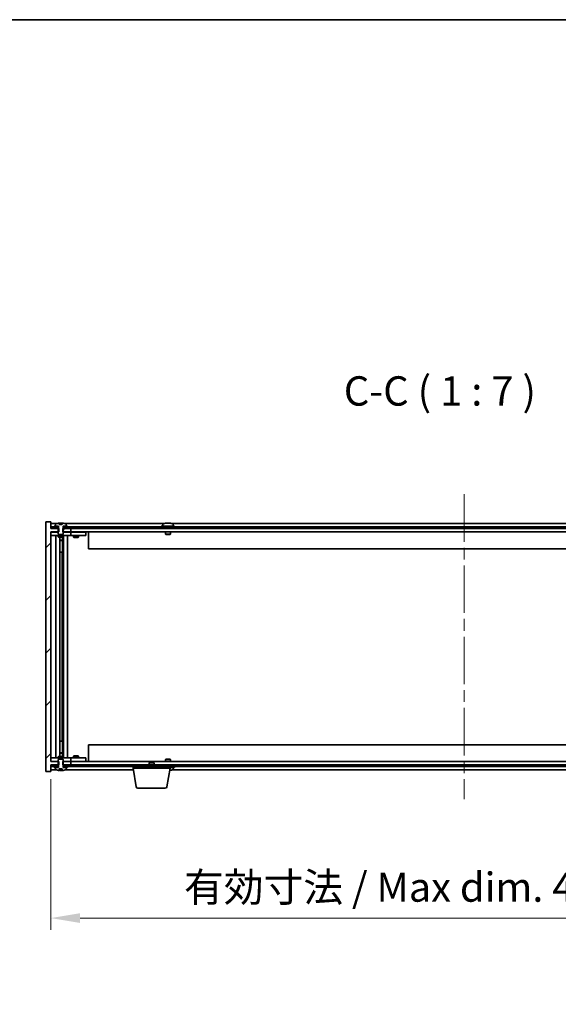
# Model space of a CAD drawing. Units: millimetres. Extents: x 72 to 11862, y 40 to 2007.
# Drawn here: x 4131 to 4453, y 1419 to 2007 of the extents above; entities that cross this region are included whole.
import ezdxf

# ---------------------------------------------------------------- set-up
doc = ezdxf.new("R2010")
doc.units = ezdxf.units.MM
doc.header["$LTSCALE"] = 5
doc.linetypes.add('CHAIN', pattern=[0.3543, 0.2362, -0.0295, 0.0591, -0.0295])
doc.layers.get('Defpoints').update_dxf_attribs({"lineweight": 25})
for name, color, linetype, lineweight in [('Border (ISO)', 7, 'Continuous', 35), ('Dimension (ISO)', 7, 'Continuous', 18), ('Dimension (ISO) @ 1', 7, 'Continuous', 18), ('Symbol (ISO)', 7, 'Continuous', 18), ('Visible (ISO)', 7, 'Continuous', 35)]:
    doc.layers.add(name, color=color, linetype=linetype, lineweight=lineweight)
doc.layers.add('Centerline (ISO)', color=7, linetype='Continuous', lineweight=18, true_color=0x80ffff)
doc.layers.add('Hatch (ISO)', color=1, linetype='Continuous', lineweight=18, true_color=0xff0000)
doc.styles.add('Note Text (TK)', font='txt')
doc.dimstyles.new('Default - Method 1b (TK)', dxfattribs={"dimscale": 5, "dimtxt": 2.5, "dimasz": 2.5, "dimexe": 1, "dimexo": 1.5, "dimgap": 1, "dimtad": 1, "dimtoh": 1, "dimrnd": 1e-08, "dimdsep": 46, "dimtxsty": 'Note Text (TK)', "dimcen": 0.09, "dimdle": 5, "dimclrd": 100, "dimclre": 100, "dimclrt": 7, "dimadec": 1, "dimazin": 1, "dimtfac": 1, "dimtmove": 0, "dimatfit": 3, "dimfxl": 0, "dimtolj": 1, "dimlwd": -1, "dimlwe": -1, "dimarcsym": 0})
pattern_1 = [(45, (1936, -16), (-15.71545, 15.71545), [])]
pattern_2 = [(60, (1936, -16), (-19.24741, 11.1125), [])]
pattern_3 = [(120.0002, (1936, -16), (-19.24738, -11.11256), [])]

# ---------------------------------------------------------------- blocks, each defined once
blk = doc.blocks.new('図面枠 tk図枠')
at = {"layer": 'Border (ISO)'}
blk.add_line((14.5, 289), (405.5, 289), dxfattribs=at)
blk = doc.blocks.new('*D36')
at = {"layer": 'Defpoints', "color": 0, "transparency": 16777216}
for p in [(4149.68, 1564.24), (4643.68, 1564.24), (4643.68, 1470.79)]:
    blk.add_point(p, dxfattribs=at)
at = {"layer": 'Dimension (ISO)', "color": 100, "transparency": 16777216}
for p, q in [((4149.68, 1553.74), (4149.68, 1463.79)), ((4643.68, 1553.74), (4643.68, 1463.79)), ((4167.18, 1470.79), (4626.18, 1470.79))]:
    blk.add_line(p, q, dxfattribs=at)
for points in [[(4167.18, 1473.7), (4167.18, 1467.87), (4149.68, 1470.79)], [(4626.18, 1473.7), (4626.18, 1467.87), (4643.68, 1470.79)]]:
    blk.add_solid(points, dxfattribs=at)
at = {"layer": 'Dimension (ISO)', "color": 7, "transparency": 16777216, "insert": (4229.26, 1489.26), "char_height": 17.5, "attachment_point": 4, "style": 'Note Text (TK)'}
blk.add_mtext('\\A1;\\fＭＳ Ｐゴシック|b0|i0;\\H17.4112;有効寸法 / Max dim. 494', dxfattribs=at)

msp = doc.modelspace()

# ---------------------------------------------------------------- hatches: boundary and pattern name
at = {"layer": 'Hatch (ISO)'}
h = msp.add_hatch(dxfattribs=at)
h.set_pattern_fill('ANSI31', color=256, scale=177.8, style=0)
h.set_pattern_definition(pattern_1)
h.paths.add_polyline_path([(4156.9063, 1703.2388), (4156.9063, 1701.2388), (4157.1768, 1701.2388), (4161.6768, 1701.2388), (4161.6768, 1703.2388), (4157.9268, 1703.2388), (4157.0518, 1703.2388)])
h.paths.add_polyline_path([(4156.9063, 1564.2388), (4156.9063, 1562.2388), (4157.0518, 1562.2388), (4157.9268, 1562.2388), (4161.6768, 1562.2388), (4161.6768, 1564.2388), (4157.1768, 1564.2388)])
h.paths.add_polyline_path([(4149.6768, 1707.2388), (4146.6768, 1707.2388), (4146.6768, 1558.2388), (4149.6768, 1558.2388), (4149.6768, 1562.2388), (4149.9268, 1562.2388), (4153.4268, 1562.2388), (4154.3018, 1562.2388), (4154.4473, 1562.2388), (4154.4473, 1564.2388), (4154.1768, 1564.2388), (4149.6768, 1564.2388), (4149.6768, 1701.2388), (4154.1768, 1701.2388), (4154.4473, 1701.2388), (4154.4473, 1703.2388), (4154.3018, 1703.2388), (4153.4268, 1703.2388), (4149.9268, 1703.2388), (4149.6768, 1703.2388)])
h = msp.add_hatch(dxfattribs=at)
h.set_pattern_fill('ANSI31', color=256, scale=177.8, angle=14.9999778, style=0)
h.set_pattern_definition(pattern_2)
h.paths.add_polyline_path([(4159.6768, 1704.2388), (4159.6768, 1704.7388), (4158.8268, 1704.7388), (4157.1018, 1704.7388), (4157.1018, 1704.2388), (4157.9268, 1704.2388)])
h.paths.add_polyline_path([(4151.6768, 1704.7388), (4151.6768, 1704.2388), (4153.4268, 1704.2388), (4154.2518, 1704.2388), (4154.2518, 1704.7388), (4152.5268, 1704.7388)])
h = msp.add_hatch(dxfattribs=at)
h.set_pattern_fill('ANSI31', color=256, scale=177.8, angle=75.0001754, style=0)
h.set_pattern_definition(pattern_3)
edge = h.paths.add_edge_path()
edge.add_line((4156.5518, 1705.6888), (4154.8018, 1705.6888))
edge.add_line((4154.8018, 1705.6888), (4154.8018, 1706.5917))
edge.add_ellipse((4155.6768, 1698.4886), major_axis=(-0.875, 8.1031), ratio=1, start_angle=0, end_angle=15.8705688)
edge.add_ellipse((4152.6748, 1705.9063), major_axis=(-0.0555, 0.1372), ratio=1, start_angle=0, end_angle=67.9666675)
edge.add_line((4152.5268, 1705.9063), (4152.5268, 1704.7388))
edge.add_line((4152.5268, 1704.7388), (4154.2518, 1704.7388))
edge.add_line((4154.2518, 1704.7388), (4154.3018, 1704.7388))
edge.add_line((4154.3018, 1704.7388), (4154.3018, 1703.2388))
edge.add_line((4154.3018, 1703.2388), (4154.1768, 1703.2388))
edge.add_line((4154.1768, 1703.2388), (4154.1768, 1701.2388))
edge.add_line((4154.1768, 1701.2388), (4154.1768, 1699.9888))
edge.add_line((4154.1768, 1699.9888), (4154.4268, 1699.7388))
edge.add_line((4154.4268, 1699.7388), (4156.9268, 1699.7388))
edge.add_line((4156.9268, 1699.7388), (4157.1768, 1699.9888))
edge.add_line((4157.1768, 1699.9888), (4157.1768, 1701.2388))
edge.add_line((4157.1768, 1701.2388), (4157.1768, 1703.2388))
edge.add_line((4157.1768, 1703.2388), (4157.0518, 1703.2388))
edge.add_line((4157.0518, 1703.2388), (4157.0518, 1704.7388))
edge.add_line((4157.0518, 1704.7388), (4157.1018, 1704.7388))
edge.add_line((4157.1018, 1704.7388), (4158.8268, 1704.7388))
edge.add_line((4158.8268, 1704.7388), (4158.8268, 1705.9063))
edge.add_ellipse((4158.6788, 1705.9063), major_axis=(0.148, 0), ratio=1, start_angle=0, end_angle=67.9666675)
edge.add_ellipse((4155.6768, 1698.4886), major_axis=(3.0575, 7.555), ratio=1, start_angle=0, end_angle=15.8705688)
edge.add_line((4156.5518, 1706.5917), (4156.5518, 1705.6888))
h = msp.add_hatch(dxfattribs=at)
h.set_pattern_fill('ANSI31', color=256, scale=177.8, angle=14.9999778, style=0)
h.set_pattern_definition(pattern_2)
h.paths.add_polyline_path([(4643.4268, 1704.2388), (4641.6768, 1704.2388), (4639.9268, 1704.2388), (4639.9268, 1703.2388), (4643.4268, 1703.2388)])
h.paths.add_polyline_path([(4635.4268, 1704.2388), (4633.6768, 1704.2388), (4159.6768, 1704.2388), (4157.9268, 1704.2388), (4157.9268, 1703.2388), (4161.6768, 1703.2388), (4631.6768, 1703.2388), (4635.4268, 1703.2388)])
h.paths.add_polyline_path([(4153.4268, 1704.2388), (4151.6768, 1704.2388), (4149.9268, 1704.2388), (4149.9268, 1703.2388), (4153.4268, 1703.2388)])
h = msp.add_hatch(dxfattribs=at)
h.set_pattern_fill('ANSI31', color=256, scale=177.8, angle=90.0002105, style=0)
h.set_pattern_definition([(135.0002, (1936, -16), (-15.71539, -15.7155), [])])
edge = h.paths.add_edge_path()
edge.add_line((4154.8018, 1559.7888), (4156.5518, 1559.7888))
edge.add_line((4156.5518, 1559.7888), (4156.5518, 1558.8859))
edge.add_ellipse((4155.6768, 1566.989), major_axis=(0.875, -8.1031), ratio=1, start_angle=0, end_angle=15.8705688)
edge.add_ellipse((4158.6788, 1559.5712), major_axis=(0.0555, -0.1372), ratio=1, start_angle=0, end_angle=67.9666675)
edge.add_line((4158.8268, 1559.5712), (4158.8268, 1560.7388))
edge.add_line((4158.8268, 1560.7388), (4157.1018, 1560.7388))
edge.add_line((4157.1018, 1560.7388), (4157.0518, 1560.7388))
edge.add_line((4157.0518, 1560.7388), (4157.0518, 1562.2388))
edge.add_line((4157.0518, 1562.2388), (4157.1768, 1562.2388))
edge.add_line((4157.1768, 1562.2388), (4157.1768, 1564.2388))
edge.add_line((4157.1768, 1564.2388), (4157.1768, 1565.4888))
edge.add_line((4157.1768, 1565.4888), (4156.9268, 1565.7388))
edge.add_line((4156.9268, 1565.7388), (4154.4268, 1565.7388))
edge.add_line((4154.4268, 1565.7388), (4154.1768, 1565.4888))
edge.add_line((4154.1768, 1565.4888), (4154.1768, 1564.2388))
edge.add_line((4154.1768, 1564.2388), (4154.1768, 1562.2388))
edge.add_line((4154.1768, 1562.2388), (4154.3018, 1562.2388))
edge.add_line((4154.3018, 1562.2388), (4154.3018, 1560.7388))
edge.add_line((4154.3018, 1560.7388), (4154.2518, 1560.7388))
edge.add_line((4154.2518, 1560.7388), (4152.5268, 1560.7388))
edge.add_line((4152.5268, 1560.7388), (4152.5268, 1559.5712))
edge.add_ellipse((4152.6748, 1559.5712), major_axis=(-0.148, 0), ratio=1, start_angle=0, end_angle=67.9666675)
edge.add_ellipse((4155.6768, 1566.989), major_axis=(-3.0575, -7.555), ratio=1, start_angle=0, end_angle=15.8705688)
edge.add_line((4154.8018, 1558.8859), (4154.8018, 1559.7888))
h = msp.add_hatch(dxfattribs=at)
h.set_pattern_fill('ANSI31', color=256, scale=177.8, angle=75.0001754, style=0)
h.set_pattern_definition(pattern_3)
h.paths.add_polyline_path([(4157.9268, 1562.2388), (4157.9268, 1561.2388), (4159.6768, 1561.2388), (4633.6768, 1561.2388), (4635.4268, 1561.2388), (4635.4268, 1562.2388), (4631.6768, 1562.2388), (4161.6768, 1562.2388)])
h.paths.add_polyline_path([(4643.4268, 1561.2388), (4643.4268, 1562.2388), (4639.9268, 1562.2388), (4639.9268, 1561.2388), (4641.6768, 1561.2388)])
h.paths.add_polyline_path([(4149.9268, 1562.2388), (4149.9268, 1561.2388), (4151.6768, 1561.2388), (4153.4268, 1561.2388), (4153.4268, 1562.2388)])
h = msp.add_hatch(dxfattribs=at)
h.set_pattern_fill('ANSI31', color=256, scale=177.8, style=0)
h.set_pattern_definition(pattern_1)
h.paths.add_polyline_path([(4151.6768, 1561.2388), (4151.6768, 1560.7388), (4152.5268, 1560.7388), (4154.2518, 1560.7388), (4154.2518, 1561.2388), (4153.4268, 1561.2388)])
h.paths.add_polyline_path([(4159.6768, 1560.7388), (4159.6768, 1561.2388), (4157.9268, 1561.2388), (4157.1018, 1561.2388), (4157.1018, 1560.7388), (4158.8268, 1560.7388)])

# ---------------------------------------------------------------- linework, layer by layer
at = {"layer": 'Centerline (ISO)', "linetype": 'CHAIN', "ltscale": 23.990969}
msp.add_line((4396.6768, 1723.7388), (4396.6768, 1541.7388), dxfattribs=at)
at = {"layer": 'Visible (ISO)'}
for p, q in [((4149.6768, 1707.2388), (4146.6768, 1707.2388)), ((4146.6768, 1707.2388), (4146.6768, 1558.2388)), ((4149.6768, 1703.2388), (4149.6768, 1707.2388)), ((4153.1549, 1706.2388), (4149.6768, 1706.2388)), ((4151.6768, 1704.7388), (4151.6768, 1704.2388)), ((4154.2518, 1704.7388), (4151.6768, 1704.7388)), ((4152.5268, 1705.9063), (4152.5268, 1704.7388)), ((4152.5268, 1704.7388), (4154.3018, 1704.7388)), ((4154.2518, 1704.2388), (4154.2518, 1704.7388)), ((4154.3018, 1704.7388), (4154.3018, 1703.2388)), ((4154.8018, 1705.6888), (4154.8018, 1706.5917)), ((4156.5518, 1705.6888), (4154.8018, 1705.6888)), ((4154.8841, 1705.6888), (4154.8841, 1706.593)), ((4154.994, 1705.6888), (4154.994, 1706.4174)), ((4156.5518, 1706.5917), (4156.5518, 1705.6888)), ((4157.0518, 1703.2388), (4157.0518, 1704.7388)), ((4157.0518, 1704.7388), (4158.8268, 1704.7388)), ((4159.6768, 1704.7388), (4157.1018, 1704.7388)), ((4157.1018, 1704.7388), (4157.1018, 1704.2388)), ((4217.1549, 1706.2388), (4158.1987, 1706.2388)), ((4158.8268, 1704.7388), (4158.8268, 1705.9063)), ((4159.6768, 1704.2388), (4159.6768, 1704.7388)), ((4223.6768, 1704.7388), (4215.6768, 1704.7388)), ((4215.6768, 1704.7388), (4215.6768, 1704.2388)), ((4216.5268, 1705.9063), (4216.5268, 1704.7388)), ((4218.8841, 1706.545), (4218.8841, 1706.593)), ((4220.4695, 1706.4224), (4220.4695, 1706.593)), ((4571.1549, 1706.2388), (4222.1987, 1706.2388)), ((4222.8268, 1705.9063), (4222.8268, 1704.7388)), ((4223.6768, 1704.7388), (4223.6768, 1704.2388)), ((4154.4473, 1703.2388), (4149.6768, 1703.2388)), ((4149.6768, 1564.2388), (4149.6768, 1701.2388)), ((4149.6768, 1701.2388), (4154.4473, 1701.2388)), ((4149.6768, 1701.1388), (4150.6768, 1701.1388)), ((4150.6768, 1699.1388), (4149.6768, 1699.1388)), ((4153.4268, 1704.2388), (4149.9268, 1704.2388)), ((4149.9268, 1704.2388), (4149.9268, 1703.2388)), ((4149.9268, 1703.2388), (4153.4268, 1703.2388)), ((4154.1768, 1701.1388), (4150.6768, 1701.1388)), ((4150.6768, 1699.1388), (4160.6768, 1699.1388)), ((4151.6768, 1704.2388), (4154.2518, 1704.2388)), ((4152.6768, 1566.3388), (4152.6768, 1699.1388)), ((4153.4268, 1703.2388), (4153.4268, 1704.2388)), ((4154.3018, 1703.2388), (4154.1768, 1703.2388)), ((4154.1768, 1703.2388), (4154.1768, 1699.9888)), ((4154.1768, 1699.9888), (4154.4268, 1699.7388)), ((4154.1768, 1699.1388), (4154.1768, 1698.3888)), ((4154.1768, 1698.3888), (4157.1768, 1698.3888)), ((4154.4835, 1698.2354), (4154.1768, 1698.3888)), ((4154.3018, 1704.2388), (4154.2518, 1704.2388)), ((4154.4268, 1699.7388), (4156.9268, 1699.7388)), ((4154.4473, 1701.2388), (4154.4473, 1703.2388)), ((4156.8701, 1698.2354), (4157.1768, 1698.3888)), ((4156.9063, 1703.2388), (4156.9063, 1701.2388)), ((4161.6768, 1703.2388), (4156.9063, 1703.2388)), ((4156.9063, 1701.2388), (4161.6768, 1701.2388)), ((4156.9268, 1699.7388), (4157.1768, 1699.9888)), ((4157.1018, 1704.2388), (4157.0518, 1704.2388)), ((4157.1768, 1703.2388), (4157.0518, 1703.2388)), ((4157.1018, 1704.2388), (4159.6768, 1704.2388)), ((4157.1768, 1699.9888), (4157.1768, 1703.2388)), ((4160.6768, 1701.1388), (4157.1768, 1701.1388)), ((4157.1768, 1699.1388), (4157.1768, 1698.3888)), ((4157.2268, 1566.3388), (4157.2268, 1699.1388)), ((4635.4268, 1704.2388), (4157.9268, 1704.2388)), ((4157.9268, 1704.2388), (4157.9268, 1703.2388)), ((4157.9268, 1703.2388), (4635.4268, 1703.2388)), ((4159.6768, 1699.1388), (4159.6768, 1566.3388)), ((4160.6768, 1701.1388), (4161.6768, 1701.1388)), ((4161.6768, 1699.1388), (4160.6768, 1699.1388)), ((4161.6768, 1701.2388), (4161.6768, 1703.2388)), ((4631.6768, 1701.2388), (4161.6768, 1701.2388)), ((4162.6768, 1701.1388), (4161.6768, 1701.1388)), ((4161.6768, 1699.1388), (4161.6768, 1701.1388)), ((4161.6768, 1699.1388), (4162.6768, 1699.1388)), ((4169.6768, 1701.1388), (4162.6768, 1701.1388)), ((4162.6768, 1699.1388), (4169.6768, 1699.1388)), ((4163.1768, 1699.1388), (4163.1768, 1698.0888)), ((4163.3302, 1701.2388), (4163.3302, 1701.1388)), ((4166.0234, 1701.2388), (4166.0234, 1701.1388)), ((4166.1768, 1699.1388), (4166.1768, 1698.0888)), ((4169.6768, 1701.1388), (4170.6768, 1701.1388)), ((4170.6768, 1699.1388), (4169.6768, 1699.1388)), ((4170.6768, 1699.1388), (4170.6768, 1701.1388)), ((4172.1768, 1701.2388), (4172.1768, 1691.2388)), ((4218.1768, 1701.2388), (4218.1768, 1699.9888)), ((4221.1768, 1699.9888), (4218.1768, 1699.9888)), ((4218.4268, 1699.7388), (4218.1768, 1699.9888)), ((4218.4268, 1699.7388), (4220.9268, 1699.7388)), ((4220.9268, 1699.7388), (4221.1768, 1699.9888)), ((4221.1768, 1701.2388), (4221.1768, 1699.9888)), ((4156.8701, 1698.2354), (4154.4835, 1698.2354)), ((4155.1268, 1567.2421), (4155.1268, 1698.2354)), ((4155.1268, 1696.2888), (4156.6268, 1696.2888)), ((4156.3201, 1696.1354), (4155.1268, 1696.1354)), ((4156.3201, 1696.1354), (4156.6268, 1696.2888)), ((4156.6268, 1698.2354), (4156.6268, 1696.2888)), ((4156.6268, 1698.2354), (4156.6268, 1689.1388)), ((4163.1768, 1698.0888), (4166.1768, 1698.0888)), ((4163.4835, 1697.9354), (4163.1768, 1698.0888)), ((4165.8701, 1697.9354), (4163.4835, 1697.9354)), ((4165.8701, 1697.9354), (4166.1768, 1698.0888)), ((4156.4268, 1689.1388), (4155.1268, 1689.1388)), ((4156.4268, 1576.3388), (4156.4268, 1689.1388)), ((4156.6268, 1689.1388), (4156.4268, 1689.1388)), ((4621.1768, 1691.2388), (4172.1768, 1691.2388)), ((4155.1268, 1576.3388), (4156.4268, 1576.3388)), ((4156.4268, 1576.3388), (4156.6268, 1576.3388)), ((4156.6268, 1576.3388), (4156.6268, 1567.2421)), ((4155.1268, 1569.3421), (4156.3201, 1569.3421)), ((4156.6268, 1569.1888), (4155.1268, 1569.1888)), ((4156.3201, 1569.3421), (4156.6268, 1569.1888)), ((4156.6268, 1567.2421), (4156.6268, 1569.1888)), ((4172.1768, 1574.2388), (4621.1768, 1574.2388)), ((4172.1768, 1564.2388), (4172.1768, 1574.2388)), ((4149.6768, 1566.3388), (4150.6768, 1566.3388)), ((4150.6768, 1564.3388), (4149.6768, 1564.3388)), ((4154.4473, 1564.2388), (4149.6768, 1564.2388)), ((4160.6768, 1566.3388), (4150.6768, 1566.3388)), ((4150.6768, 1564.3388), (4154.1768, 1564.3388)), ((4154.4835, 1567.2421), (4154.1768, 1567.0888)), ((4157.1768, 1567.0888), (4154.1768, 1567.0888)), ((4154.1768, 1566.3388), (4154.1768, 1567.0888)), ((4154.4268, 1565.7388), (4154.1768, 1565.4888)), ((4154.1768, 1565.4888), (4154.1768, 1562.2388)), ((4156.9268, 1565.7388), (4154.4268, 1565.7388)), ((4154.4473, 1562.2388), (4154.4473, 1564.2388)), ((4154.4835, 1567.2421), (4156.8701, 1567.2421)), ((4156.8701, 1567.2421), (4157.1768, 1567.0888)), ((4156.9063, 1564.2388), (4156.9063, 1562.2388)), ((4161.6768, 1564.2388), (4156.9063, 1564.2388)), ((4157.1768, 1565.4888), (4156.9268, 1565.7388)), ((4157.1768, 1566.3388), (4157.1768, 1567.0888)), ((4157.1768, 1562.2388), (4157.1768, 1565.4888)), ((4157.1768, 1564.3388), (4160.6768, 1564.3388)), ((4160.6768, 1566.3388), (4161.6768, 1566.3388)), ((4161.6768, 1564.3388), (4160.6768, 1564.3388)), ((4162.6768, 1566.3388), (4161.6768, 1566.3388)), ((4161.6768, 1564.3388), (4161.6768, 1566.3388)), ((4161.6768, 1564.3388), (4162.6768, 1564.3388)), ((4161.6768, 1562.2388), (4161.6768, 1564.2388)), ((4161.6768, 1564.2388), (4631.6768, 1564.2388)), ((4169.6768, 1566.3388), (4162.6768, 1566.3388)), ((4162.6768, 1564.3388), (4169.6768, 1564.3388)), ((4163.4835, 1567.5421), (4163.1768, 1567.3888)), ((4166.1768, 1567.3888), (4163.1768, 1567.3888)), ((4163.1768, 1566.3388), (4163.1768, 1567.3888)), ((4163.3302, 1564.2388), (4163.3302, 1564.3388)), ((4163.4835, 1567.5421), (4165.8701, 1567.5421)), ((4165.8701, 1567.5421), (4166.1768, 1567.3888)), ((4166.0234, 1564.2388), (4166.0234, 1564.3388)), ((4166.1768, 1566.3388), (4166.1768, 1567.3888)), ((4169.6768, 1566.3388), (4170.6768, 1566.3388)), ((4170.6768, 1564.3388), (4169.6768, 1564.3388)), ((4170.6768, 1564.3388), (4170.6768, 1566.3388)), ((4208.7335, 1563.7388), (4208.4268, 1563.4319)), ((4211.4268, 1563.4319), (4208.4268, 1563.4319)), ((4208.4268, 1562.2388), (4208.4268, 1563.4319)), ((4208.7335, 1563.7388), (4211.1201, 1563.7388)), ((4211.1201, 1563.7388), (4211.4268, 1563.4319)), ((4211.4268, 1562.2388), (4211.4268, 1563.4319)), ((4218.4268, 1565.7388), (4218.1768, 1565.4888)), ((4218.1768, 1565.4888), (4221.1768, 1565.4888)), ((4218.1768, 1564.2388), (4218.1768, 1565.4888)), ((4220.9268, 1565.7388), (4218.4268, 1565.7388)), ((4220.9268, 1565.7388), (4221.1768, 1565.4888)), ((4221.1768, 1564.2388), (4221.1768, 1565.4888)), ((4146.6768, 1558.2388), (4149.6768, 1558.2388)), ((4149.6768, 1558.2388), (4149.6768, 1562.2388)), ((4149.6768, 1562.2388), (4154.4473, 1562.2388)), ((4149.6768, 1559.2388), (4153.1549, 1559.2388)), ((4149.9268, 1562.2388), (4149.9268, 1561.2388)), ((4153.4268, 1562.2388), (4149.9268, 1562.2388)), ((4149.9268, 1561.2388), (4153.4268, 1561.2388)), ((4151.6768, 1561.2388), (4151.6768, 1560.7388)), ((4154.2518, 1561.2388), (4151.6768, 1561.2388)), ((4151.6768, 1560.7388), (4154.2518, 1560.7388)), ((4154.3018, 1560.7388), (4152.5268, 1560.7388)), ((4152.5268, 1560.7388), (4152.5268, 1559.5712)), ((4153.4268, 1561.2388), (4153.4268, 1562.2388)), ((4154.1768, 1562.2388), (4154.3018, 1562.2388)), ((4154.2518, 1560.7388), (4154.2518, 1561.2388)), ((4154.2518, 1561.2388), (4154.3018, 1561.2388)), ((4154.3018, 1562.2388), (4154.3018, 1560.7388)), ((4154.8018, 1559.7888), (4156.5518, 1559.7888)), ((4154.8018, 1558.8859), (4154.8018, 1559.7888)), ((4154.8841, 1559.7888), (4154.8841, 1558.8845)), ((4154.994, 1559.7888), (4154.994, 1559.0601)), ((4156.5518, 1559.7888), (4156.5518, 1558.8859)), ((4156.9063, 1562.2388), (4161.6768, 1562.2388)), ((4157.0518, 1560.7388), (4157.0518, 1562.2388)), ((4157.0518, 1562.2388), (4157.1768, 1562.2388)), ((4157.0518, 1561.2388), (4157.1018, 1561.2388)), ((4158.8268, 1560.7388), (4157.0518, 1560.7388)), ((4159.6768, 1561.2388), (4157.1018, 1561.2388)), ((4157.1018, 1561.2388), (4157.1018, 1560.7388)), ((4157.1018, 1560.7388), (4159.6768, 1560.7388)), ((4157.9268, 1562.2388), (4157.9268, 1561.2388)), ((4635.4268, 1562.2388), (4157.9268, 1562.2388)), ((4157.9268, 1561.2388), (4635.4268, 1561.2388)), ((4158.1987, 1559.2388), (4199.0935, 1559.2388)), ((4158.8268, 1559.5712), (4158.8268, 1560.7388)), ((4159.6768, 1560.7388), (4159.6768, 1561.2388)), ((4198.9268, 1560.2388), (4198.9268, 1561.2388)), ((4220.9268, 1560.2388), (4198.9268, 1560.2388)), ((4200.7875, 1549.0744), (4198.9268, 1560.2388)), ((4219.0661, 1549.0744), (4220.9268, 1560.2388)), ((4220.9268, 1560.2388), (4220.9268, 1561.2388)), ((4220.9268, 1560.7388), (4223.6768, 1560.7388)), ((4222.1987, 1559.2388), (4571.1549, 1559.2388)), ((4222.8268, 1559.5712), (4222.8268, 1560.7388)), ((4223.6768, 1560.7388), (4223.6768, 1561.2388)), ((4218.0797, 1548.2388), (4201.7739, 1548.2388))]:
    msp.add_line(p, q, dxfattribs=at)
for centre, radius, start, end in [((4152.6748, 1705.9063), 0.148, 112.0333325, 180), ((4155.6768, 1698.4886), 8.1502, 96.1627637, 112.0333325), ((4155.6768, 1698.4886), 8.1502, 67.9666675, 83.8372363), ((4158.6788, 1705.9063), 0.148, 0, 67.9666675), ((4216.6748, 1705.9063), 0.148, 112.0333325, 180), ((4219.6768, 1698.4886), 8.1502, 96.1627637, 112.0333325), ((4219.6768, 1698.4886), 8.1502, 67.9666675, 83.8372363), ((4222.6788, 1705.9063), 0.148, 0, 67.9666675), ((4152.6748, 1559.5712), 0.148, 180, 247.9666675), ((4155.6768, 1566.989), 8.1502, 247.9666675, 263.8372363), ((4155.6768, 1566.989), 8.1502, 276.1627637, 292.0333325), ((4158.6788, 1559.5712), 0.148, 292.0333325, 0), ((4219.6768, 1566.989), 8.1502, 277.242598, 292.0333325), ((4222.6788, 1559.5712), 0.148, 292.0333325, 0), ((4201.7739, 1549.2388), 1, 189.4623222, 270), ((4218.0797, 1549.2388), 1, 270, 350.5376778)]:
    msp.add_arc(centre, radius, start, end, dxfattribs=at)
for centre, major_axis, ratio, start_param, end_param in [((4154.682, 1698.4886), (0, 7.9375), 0.84312429, 6.23655411, 6.25299013), ((4155.9888, 1698.4886), (0, 8.1418), 0.53771873, 0.13675912, 0.22922414), ((4155.4778, 1698.4886), (0, 8.1418), 0.84312429, 6.12609769, 6.14642619), ((4219.4778, 1698.4886), (0, 8.1418), 0.84312429, 0.13675912, 0.22922414), ((4218.117, 1698.4886), (0, 7.9375), 0.53771873, 6.23655411, 6.3298165), ((4219.8758, 1698.4886), (0, 8.1418), 0.84312429, 0.13675912, 0.22922414), ((4219.3648, 1698.4886), (0, 8.1418), 0.53771873, 6.05396117, 6.14642619), ((4220.6716, 1698.4886), (0, 7.9375), 0.84312429, 6.23655411, 6.3298165), ((4219.4778, 1698.4886), (0, 8.1418), 0.84312429, 6.13821265, 6.14642619), ((4219.9888, 1698.4886), (0, 8.1418), 0.53771873, 6.05396117, 6.14642619), ((4154.682, 1566.989), (0, -7.9375), 0.84312429, 0.03019518, 0.04663119), ((4155.9888, 1566.989), (0, -8.1418), 0.53771873, 6.05396117, 6.14642619), ((4155.4778, 1566.989), (0, -8.1418), 0.84312429, 0.13675912, 0.15708761), ((4219.9888, 1566.989), (0, -8.1418), 0.53771873, 0.16632945, 0.22922414), ((4220.6716, 1566.989), (0, -7.9375), 0.84312429, 0.00857601, 0.04663119)]:
    msp.add_ellipse(centre, major_axis=major_axis, ratio=ratio, start_param=start_param, end_param=end_param, dxfattribs=at)
for points, knots in [([(4154.8018, 1706.5917), (4154.8316, 1706.5949), (4154.8533, 1706.5964), (4154.8779, 1706.5964), (4154.8838, 1706.5953), (4154.8839, 1706.593)], [0.1506608628, 0.1506608628, 0.1506608628, 0.1506608628, 0.1691683517, 0.1691683517, 0.18482489, 0.18482489, 0.18482489, 0.18482489]), ([(4155.3919, 1706.5543), (4155.4416, 1706.5671), (4155.5103, 1706.5781), (4155.672, 1706.5928), (4155.7649, 1706.5964), (4155.9471, 1706.5964), (4156.0481, 1706.5928), (4156.2425, 1706.5781), (4156.3358, 1706.5671), (4156.4137, 1706.5543)], [0, 0, 0, 0, 0.027984541, 0.027984541, 0.055969081, 0.055969081, 0.083953622, 0.083953622, 0.111938162, 0.111938162, 0.111938162, 0.111938162]), ([(4218.542, 1706.5543), (4218.6199, 1706.5671), (4218.6934, 1706.5781), (4218.8067, 1706.5928), (4218.8465, 1706.5964), (4218.8779, 1706.5964), (4218.8838, 1706.5953), (4218.8839, 1706.593)], [0.1131992707, 0.1131992707, 0.1131992707, 0.1131992707, 0.1411838112, 0.1411838112, 0.1691683517, 0.1691683517, 0.18482489, 0.18482489, 0.18482489, 0.18482489]), ([(4219.9617, 1706.5543), (4219.912, 1706.5671), (4219.8433, 1706.5781), (4219.6816, 1706.5928), (4219.5887, 1706.5964), (4219.4065, 1706.5964), (4219.3055, 1706.5928), (4219.1111, 1706.5781), (4219.0178, 1706.5671), (4218.9399, 1706.5543)], [0.225164225, 0.225164225, 0.225164225, 0.225164225, 0.253148765, 0.253148765, 0.281133306, 0.281133306, 0.309117846, 0.309117846, 0.337102387, 0.337102387, 0.337102387, 0.337102387]), ([(4219.6769, 1706.5916), (4219.7347, 1706.5948), (4219.7958, 1706.5964), (4219.9471, 1706.5964), (4220.0481, 1706.5928), (4220.2425, 1706.5781), (4220.3358, 1706.5671), (4220.4137, 1706.5543)], [0.0374615918, 0.0374615918, 0.0374615918, 0.0374615918, 0.0559690811, 0.0559690811, 0.0839536216, 0.0839536216, 0.1119381621, 0.1119381621, 0.1119381621, 0.1119381621]), ([(4220.5519, 1706.5916), (4220.5222, 1706.5948), (4220.5003, 1706.5964), (4220.4669, 1706.5964), (4220.4637, 1706.5928), (4220.4982, 1706.5781), (4220.5359, 1706.5671), (4220.5856, 1706.5543)], [0.3758250874, 0.3758250874, 0.3758250874, 0.3758250874, 0.3943325766, 0.3943325766, 0.4223171172, 0.4223171172, 0.4503016577, 0.4503016577, 0.4503016577, 0.4503016577]), ([(4154.8839, 1558.8845), (4154.8838, 1558.8823), (4154.8779, 1558.8811), (4154.8533, 1558.8811), (4154.8316, 1558.8827), (4154.8018, 1558.8859)], [0.0403125428, 0.0403125428, 0.0403125428, 0.0403125428, 0.0559690811, 0.0559690811, 0.0744765699, 0.0744765699, 0.0744765699, 0.0744765699]), ([(4156.4137, 1558.9232), (4156.3358, 1558.9105), (4156.2425, 1558.8994), (4156.0481, 1558.8847), (4155.9471, 1558.8811), (4155.7649, 1558.8811), (4155.672, 1558.8847), (4155.5103, 1558.8994), (4155.4416, 1558.9105), (4155.3919, 1558.9232)], [0.113199271, 0.113199271, 0.113199271, 0.113199271, 0.141183811, 0.141183811, 0.169168352, 0.169168352, 0.197152892, 0.197152892, 0.225137433, 0.225137433, 0.225137433, 0.225137433])]:
    msp.add_open_spline(points, degree=3, knots=knots, dxfattribs=at)

# ---------------------------------------------------------------- block references
at = {"xscale": 7, "yscale": 7, "zscale": 7}
msp.add_blockref('図面枠 tk図枠', (1936, -16), dxfattribs=at)

# ---------------------------------------------------------------- texts
at = {"layer": 'Symbol (ISO)', "color": 7, "insert": (4324.6935, 1771.1917), "char_height": 17.5, "attachment_point": 7, "style": 'Note Text (TK)'}
msp.add_mtext('C-C ( 1 : 7 )', dxfattribs=at)

# ---------------------------------------------------------------- dimensions: what is measured, and where the dimension line sits
at = {"layer": 'Dimension (ISO) @ 1', "color": 100, "true_color": 0x00ff3f}
dim = msp.add_linear_dim(base=(4643.6768, 1470.7868), p1=(4149.6768, 1564.2388), p2=(4643.6768, 1564.2388), text='\\fＭＳ Ｐゴシック|b0|i0;\\H17.4112;有効寸法 / Max dim. <>', dimstyle='Default - Method 1b (TK)', override={"dimscale": 1, "dimtxt": 17.5, "dimasz": 17.5, "dimexe": 7, "dimexo": 10.5, "dimgap": 7, "dimtoh": 0, "dimdec": 2, "dimcen": 0.63, "dimtol": 0, "dimlim": 0, "dimtp": 0, "dimtm": 0, "dimtdec": 2, "dimtix": 0, "dimtofl": 0, "dimtmove": 0, "dimatfit": 1}, dxfattribs=at)
dim.commit()
dim.dimension.update_dxf_attribs({"geometry": '*D36', "text_midpoint": (4361.6768, 1470.7868), "dimtype": 128})

doc.saveas('drawing.dxf')
